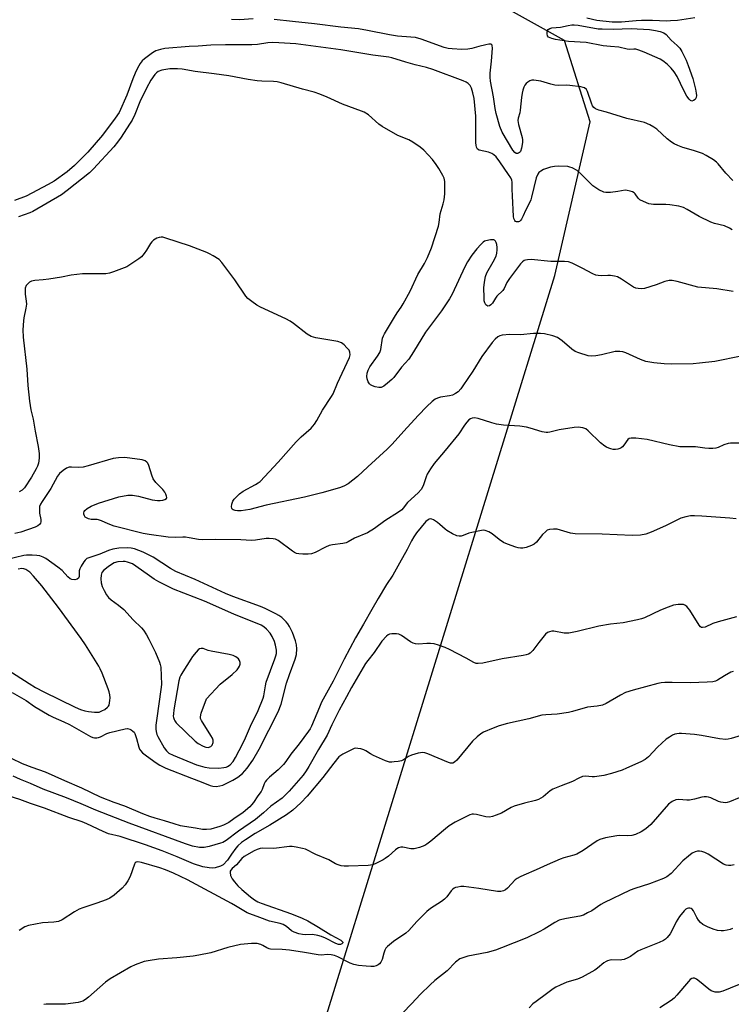
# Model space of a CAD drawing. Units: inches. Extents: x 1237770 to 1243770, y 561453 to 565453.
# Drawn here: x 1240058 to 1240316, y 563582 to 563939 of the extents above; entities that cross this region are included whole.
import ezdxf

# ---------------------------------------------------------------- set-up
doc = ezdxf.new("R2010")
doc.units = ezdxf.units.IN
doc.header["$MEASUREMENT"] = 0
doc.layers.add('NTRL-Trees', color=3, linetype='Continuous')
doc.layers.add('Undefined', color=1, linetype='Continuous')

msp = doc.modelspace()

# ---------------------------------------------------------------- linework, layer by layer
at = {"layer": 'NTRL-Trees'}
msp.add_lwpolyline([(1240169.24, 563578.34), (1240251.9, 563846.26), (1240264.66, 563901.88), (1240255.42, 563931.45), (1240144.24, 563993.29), (1240079.23, 564037.97), (1240076.16, 564068.2), (1240112.5, 564100.95), (1240179.27, 564098.63), (1240206.05, 564096.52), (1240467.27, 564099.1), (1240607.03, 564106.37), (1240677.78, 564110.93), (1240848.59, 564106.65), (1240907.24, 564093.51), (1240964.4, 564053.92), (1241109.29, 563957.89), (1241245.39, 563872.09), (1241320.97, 563824.44), (1241432.59, 563756.13), (1241565.56, 563566.26)], dxfattribs=at)
at = {"layer": 'Undefined'}
for points, elevation in [([(1240142.46, 563939.26), (1240137.56, 563938.91), (1240134.58, 563938.99)], 522), ([(1240316.38, 563880.63), (1240313.86, 563883.32), (1240311.14, 563886.68), (1240310.52, 563887.27), (1240309.37, 563888.09), (1240306.71, 563889.77), (1240305.45, 563890.42), (1240302.18, 563891.52), (1240298.27, 563892.66), (1240296.44, 563893.34), (1240295.18, 563893.92), (1240294.22, 563894.54), (1240292.63, 563895.78), (1240288.81, 563899.3), (1240287.84, 563899.95), (1240286.3, 563900.8), (1240284.43, 563901.62), (1240278.02, 563903.09), (1240270.58, 563905.48), (1240267.8, 563906.2), (1240266.6, 563906.68), (1240266.04, 563907.1), (1240265.6, 563907.68), (1240265.15, 563908.73), (1240263.76, 563912.92), (1240263.35, 563913.6), (1240262.63, 563914.2), (1240262.13, 563914.4), (1240261.31, 563914.59), (1240257.32, 563915.12), (1240256.18, 563915.16), (1240253.34, 563915.09), (1240251.86, 563915.21), (1240250.44, 563915.53), (1240246.83, 563916.63), (1240245.15, 563916.93), (1240244.31, 563917.01), (1240243.5, 563916.99), (1240242.76, 563916.74), (1240242.09, 563916.31), (1240241.48, 563915.78), (1240240.96, 563915.17), (1240240.6, 563914.45), (1240240.27, 563913.41), (1240240.03, 563912.34), (1240239.8, 563910.73), (1240239.37, 563906.15), (1240239.18, 563905.2), (1240238.6, 563903.25), (1240238.48, 563902.42), (1240238.7, 563901.01), (1240240.09, 563896.23), (1240240.19, 563895.42), (1240240.15, 563894.44), (1240239.79, 563892.4), (1240239.39, 563891.2), (1240239.11, 563890.84), (1240238.73, 563890.59), (1240238.31, 563890.44), (1240237.91, 563890.45), (1240237.35, 563890.84), (1240236.69, 563891.7), (1240232.81, 563898.16), (1240231.94, 563900.25), (1240230.63, 563905), (1240230.3, 563906.72), (1240229.69, 563911), (1240228.56, 563916.69), (1240228.39, 563918.15), (1240228.4, 563919.59), (1240228.96, 563923.94), (1240229.34, 563928.67), (1240229.22, 563929.64), (1240229.04, 563929.9), (1240228.72, 563930.07), (1240228, 563930.08), (1240226.9, 563929.87), (1240224.35, 563929.25), (1240221.83, 563928.52), (1240220.39, 563928.24), (1240218.22, 563928.14), (1240214.68, 563928.36), (1240213.22, 563928.56), (1240211.79, 563928.9), (1240203.43, 563931.9), (1240201.32, 563932.47), (1240199.64, 563932.67), (1240194.79, 563932.99), (1240191.88, 563933.5), (1240183.9, 563935.08), (1240180.71, 563935.62), (1240174.27, 563936.3), (1240164.75, 563937.48), (1240156.76, 563938.25), (1240150.16, 563939.08)], 522), ([(1240302.68, 563939.58), (1240296.38, 563938.72), (1240293.85, 563938.5), (1240292.42, 563938.48), (1240287.34, 563938.67), (1240283.33, 563938.63), (1240281.32, 563938.54), (1240276.03, 563938.11), (1240272.72, 563938.06), (1240267.16, 563938.65), (1240263.46, 563939.54)], 524), ([(1240316.23, 563862.8), (1240315.26, 563863.4), (1240313.39, 563864.17), (1240309.78, 563865.05), (1240308.42, 563865.52), (1240304.25, 563867.65), (1240299.85, 563870.18), (1240298.54, 563870.86), (1240296.83, 563871.32), (1240293.59, 563871.82), (1240292.12, 563871.91), (1240287.68, 563871.95), (1240286.81, 563872.03), (1240285.95, 563872.23), (1240284.01, 563873), (1240282.72, 563873.7), (1240282.15, 563874.23), (1240281.07, 563875.76), (1240280.7, 563876.14), (1240280.02, 563876.53), (1240279.25, 563876.79), (1240278.17, 563877.03), (1240277.36, 563877.09), (1240274.69, 563876.62), (1240272.12, 563876.33), (1240270.43, 563876.25), (1240269.61, 563876.39), (1240267.81, 563877.28), (1240265.61, 563878.7), (1240261.66, 563882.7), (1240259.96, 563884.22), (1240258.18, 563885.2), (1240257.37, 563885.51), (1240256.54, 563885.69), (1240253.12, 563885.84), (1240251.71, 563885.72), (1240250.31, 563885.49), (1240249.2, 563885.17), (1240247.82, 563884.59), (1240246.77, 563884.06), (1240246.11, 563883.55), (1240245.67, 563882.89), (1240245.17, 563881.62), (1240243.46, 563874.65), (1240243.13, 563873.58), (1240242.61, 563872.29), (1240241.2, 563869.72), (1240240.42, 563867.79), (1240239.77, 563866.58), (1240239.46, 563866.16), (1240239.09, 563865.84), (1240238.68, 563865.67), (1240238.03, 563865.63), (1240237.65, 563865.77), (1240237.36, 563866.11), (1240237.06, 563866.82), (1240236.9, 563867.65), (1240236.57, 563875.04), (1240236.37, 563877.51), (1240236.4, 563880.02), (1240236.29, 563880.73), (1240235.91, 563881.66), (1240235.13, 563882.87), (1240231.95, 563887.41), (1240230.55, 563889.2), (1240229.78, 563890), (1240229.09, 563890.45), (1240227.78, 563890.97), (1240224.48, 563891.62), (1240223.87, 563892.03), (1240223.51, 563892.69), (1240223.34, 563893.47), (1240223.29, 563894.31), (1240223.18, 563903.96), (1240222.61, 563910.42), (1240222.19, 563912.44), (1240221.69, 563914.11), (1240221.14, 563915.07), (1240220.4, 563915.84), (1240219.72, 563916.31), (1240218.64, 563916.79), (1240207.66, 563920.88), (1240205.33, 563921.6), (1240201.27, 563922.6), (1240197.88, 563923.54), (1240192.81, 563925.15), (1240191.68, 563925.36), (1240185.83, 563926.09), (1240174.31, 563928.08), (1240157.97, 563930.19), (1240151.83, 563930.6), (1240149.53, 563930.63), (1240147.83, 563930.52), (1240144.09, 563929.99), (1240142.07, 563929.86), (1240138.74, 563929.81), (1240132.41, 563929.88), (1240127.12, 563929.7), (1240122.51, 563929.38), (1240119.24, 563929.25), (1240110.5, 563928.46), (1240108.85, 563928.17), (1240107.26, 563927.62), (1240105.99, 563926.89), (1240103.06, 563924.78), (1240102.19, 563923.99), (1240101.5, 563923.08), (1240100.56, 563921.38), (1240099.74, 563919.6), (1240098.88, 563917.5), (1240096.71, 563911.54), (1240093.85, 563905.31), (1240092.51, 563903.22), (1240087.89, 563897.08), (1240082.56, 563890.91), (1240077.7, 563886.04), (1240075.1, 563883.82), (1240070.28, 563880.35), (1240068.13, 563879.14), (1240060.14, 563875.02), (1240055.95, 563873.36)], 520), ([(1240316.49, 563840.37), (1240310.68, 563841.32), (1240303.78, 563841.98), (1240296.19, 563844.04), (1240294.47, 563844.39), (1240293.37, 563844.34), (1240291.75, 563843.98), (1240288.65, 563842.85), (1240284.36, 563841.52), (1240283.21, 563841.36), (1240282.08, 563841.45), (1240281.26, 563841.64), (1240280.46, 563841.99), (1240276.07, 563844.91), (1240274.61, 563845.67), (1240273.47, 563845.99), (1240272.01, 563846.24), (1240271.12, 563846.25), (1240268.75, 563846.07), (1240267.61, 563846.16), (1240266.78, 563846.35), (1240265.69, 563846.81), (1240261.77, 563848.89), (1240258.19, 563850.66), (1240256.83, 563851.11), (1240255.37, 563851.34), (1240250.39, 563851.29), (1240243.3, 563852.02), (1240241.95, 563851.94), (1240241.19, 563851.78), (1240240.73, 563851.59), (1240240.13, 563851.15), (1240239.43, 563850.41), (1240235.4, 563845.06), (1240234.53, 563843.65), (1240233.55, 563841.52), (1240233.07, 563840.73), (1240230.88, 563838.69), (1240230.35, 563837.99), (1240229.24, 563836.22), (1240228.73, 563835.57), (1240228.14, 563835.16), (1240227.55, 563835.13), (1240227.17, 563835.27), (1240226.85, 563835.57), (1240226.5, 563836.26), (1240226.3, 563837.07), (1240226.21, 563838.24), (1240226.19, 563841.76), (1240226.33, 563843.8), (1240226.79, 563845.83), (1240227.27, 563847.21), (1240229.57, 563851.1), (1240230.61, 563853.19), (1240230.91, 563854.31), (1240231.01, 563855.49), (1240230.99, 563856.36), (1240230.84, 563857.41), (1240230.58, 563858.21), (1240230.34, 563858.67), (1240230, 563859.01), (1240229.8, 563859.1), (1240229.32, 563859.18), (1240228.5, 563859.15), (1240226.83, 563858.83), (1240226.33, 563858.62), (1240225.85, 563858.29), (1240225.01, 563857.47), (1240223.62, 563855.88), (1240221.75, 563853.58), (1240220.23, 563851.16), (1240219.23, 563849.35), (1240214.63, 563839.48), (1240213.72, 563837.71), (1240210.75, 563833.42), (1240205.01, 563825.65), (1240200.68, 563818.48), (1240198.91, 563815.91), (1240196.26, 563812.93), (1240193.56, 563809.28), (1240192.76, 563808.46), (1240191.21, 563807.14), (1240189.85, 563806.08), (1240188.88, 563805.61), (1240188.11, 563805.6), (1240186.77, 563805.89), (1240185.71, 563806.23), (1240185, 563806.61), (1240184.65, 563806.94), (1240184.21, 563807.67), (1240183.84, 563808.78), (1240183.71, 563809.64), (1240183.86, 563810.77), (1240184.21, 563811.87), (1240184.85, 563813.07), (1240187.61, 563817), (1240188.38, 563818.27), (1240188.73, 563819.34), (1240189.45, 563823.52), (1240189.72, 563824.31), (1240190.09, 563825.08), (1240193.73, 563831.14), (1240194.7, 563832.63), (1240196.18, 563834.69), (1240196.94, 563835.95), (1240199.48, 563840.57), (1240202.24, 563846.61), (1240204.57, 563850.57), (1240205.75, 563852.77), (1240207.13, 563856.23), (1240209.67, 563864.1), (1240209.97, 563865.39), (1240210.35, 563868.51), (1240211.44, 563872.23), (1240211.73, 563873.63), (1240211.96, 563875.87), (1240212.03, 563878.85), (1240211.99, 563880.33), (1240211.77, 563881.47), (1240211.29, 563882.52), (1240209.78, 563885.05), (1240208.82, 563886.5), (1240207.47, 563888.31), (1240204.41, 563891.69), (1240203.1, 563892.79), (1240200.43, 563894.53), (1240198.93, 563895.37), (1240194.97, 563897.01), (1240189.24, 563900.18), (1240188.05, 563901.05), (1240184.27, 563904.4), (1240182.8, 563905.37), (1240181.77, 563905.82), (1240174.84, 563908.32), (1240169.35, 563910.87), (1240166.63, 563911.98), (1240164.67, 563912.64), (1240160.38, 563913.81), (1240152.65, 563916.11), (1240151.2, 563916.45), (1240149.92, 563916.56), (1240145.65, 563916.65), (1240143.89, 563916.81), (1240140.64, 563917.32), (1240133.72, 563918.61), (1240128.41, 563919.35), (1240121.52, 563920.16), (1240116.7, 563921), (1240115.09, 563921.19), (1240112.23, 563921.15), (1240109.41, 563920.66), (1240108.09, 563920.18), (1240107.42, 563919.72), (1240106.83, 563919.12), (1240105.33, 563916.97), (1240103.77, 563914.09), (1240101.46, 563909.17), (1240099.56, 563904.52), (1240098.58, 563902.55), (1240097.7, 563901.07), (1240094.64, 563896.4), (1240093.3, 563894.5), (1240091.98, 563892.89), (1240084.65, 563884.88), (1240083.2, 563883.43), (1240075.09, 563876.98), (1240072.97, 563875.43), (1240062.66, 563869.47), (1240061.51, 563868.96), (1240057.38, 563867.42)], 518), ([(1240319.44, 563817), (1240309.95, 563814.98), (1240304.39, 563814.37), (1240302.07, 563814.21), (1240294.2, 563814.03), (1240291.57, 563814.12), (1240287.73, 563814.5), (1240284.91, 563815.08), (1240283, 563815.77), (1240277.66, 563818.15), (1240276.58, 563818.47), (1240275.49, 563818.65), (1240274.67, 563818.69), (1240273.79, 563818.59), (1240268.84, 563817.41), (1240266.81, 563817.06), (1240265.08, 563816.92), (1240263.94, 563817.08), (1240260.55, 563818.12), (1240259.21, 563818.69), (1240258.05, 563819.52), (1240254.52, 563822.55), (1240252.84, 563823.68), (1240251.21, 563824.28), (1240248.11, 563825.08), (1240246.69, 563825.19), (1240244.09, 563825.13), (1240239.49, 563824.72), (1240235.61, 563824.8), (1240232.76, 563824.54), (1240231.95, 563824.34), (1240231.24, 563823.97), (1240230.19, 563823.06), (1240229.2, 563821.95), (1240225.38, 563816.8), (1240222.12, 563811.53), (1240218.55, 563806.2), (1240217.74, 563805.11), (1240216.79, 563804.07), (1240215.92, 563803.38), (1240214.72, 563802.86), (1240213.66, 563802.58), (1240210.43, 563802.03), (1240209.29, 563801.74), (1240208.54, 563801.36), (1240207.4, 563800.49), (1240205.47, 563798.75), (1240202.3, 563795.48), (1240197.08, 563789.79), (1240192.89, 563785.07), (1240191.12, 563783.21), (1240184.05, 563776.86), (1240180.36, 563773.36), (1240176.94, 563770.69), (1240175.43, 563769.86), (1240173.81, 563769.25), (1240167.37, 563767.45), (1240161.11, 563765.89), (1240147.26, 563762.91), (1240141.32, 563761.34), (1240138.18, 563760.92), (1240136.79, 563760.88), (1240136, 563760.97), (1240135.28, 563761.22), (1240134.92, 563761.48), (1240134.71, 563761.83), (1240134.66, 563762.29), (1240134.82, 563763.33), (1240135.18, 563764.38), (1240135.6, 563765.06), (1240136.28, 563765.88), (1240137.54, 563767.01), (1240138.91, 563768.02), (1240143.36, 563770.39), (1240144.35, 563771), (1240145.03, 563771.52), (1240151.59, 563778.49), (1240158.07, 563785.86), (1240159.86, 563787.67), (1240163.51, 563790.91), (1240164.7, 563792.31), (1240165.55, 563793.61), (1240167.67, 563797.32), (1240170.94, 563802.34), (1240171.49, 563803.33), (1240173.02, 563807.19), (1240177.41, 563816.52), (1240177.67, 563817.48), (1240177.6, 563818.4), (1240177.26, 563819.11), (1240176.51, 563820.02), (1240175.45, 563821.08), (1240174.51, 563821.76), (1240173.15, 563822.22), (1240165.19, 563823.64), (1240163.52, 563824.12), (1240162.08, 563824.98), (1240157.11, 563828.78), (1240155.9, 563829.62), (1240154.31, 563830.45), (1240145.12, 563834.77), (1240143.86, 563835.5), (1240141.96, 563836.8), (1240140.61, 563837.84), (1240139.85, 563838.69), (1240135.82, 563844.69), (1240131.19, 563850.94), (1240130.14, 563851.95), (1240127.95, 563853.38), (1240126.69, 563854.11), (1240125.64, 563854.59), (1240119.43, 563856.94), (1240110.82, 563859.79), (1240109.72, 563860.09), (1240109.17, 563860.16), (1240108.38, 563860.04), (1240107.61, 563859.72), (1240106.37, 563859), (1240105.72, 563858.46), (1240105.21, 563857.81), (1240103.78, 563855.36), (1240103, 563854.22), (1240101.95, 563852.94), (1240101.09, 563852.2), (1240098.19, 563850.28), (1240096.7, 563849.4), (1240091.81, 563847.48), (1240090.43, 563847.04), (1240089.05, 563846.84), (1240080.59, 563846.75), (1240078.59, 563846.62), (1240076.53, 563846.35), (1240073, 563845.61), (1240068.4, 563844.93), (1240066.38, 563844.67), (1240063.27, 563844.44), (1240062.14, 563844.16), (1240061.37, 563843.78), (1240060.73, 563843.21), (1240060.22, 563842.53), (1240059.86, 563841.59), (1240059.76, 563840.58), (1240059.85, 563839.44), (1240060.23, 563836.9), (1240060.27, 563835.78), (1240060.08, 563834.32), (1240059.35, 563830.91), (1240059.18, 563829.76), (1240059.03, 563826.48), (1240059.14, 563823.85), (1240060.44, 563812.2), (1240060.79, 563806.37), (1240061.36, 563800.59), (1240061.92, 563797.46), (1240062.68, 563794.11), (1240063.4, 563789.74), (1240064.48, 563784.23), (1240064.88, 563781.67), (1240064.89, 563779.99), (1240064.61, 563778.1), (1240064.29, 563777.12), (1240063.85, 563776.11), (1240062.16, 563773.06), (1240059.56, 563769.24), (1240058.75, 563768.4), (1240057.62, 563767.82)], 516), ([(1240318.81, 563785.45), (1240315.55, 563785.37), (1240314.7, 563785.26), (1240313.16, 563784.79), (1240311.07, 563783.81), (1240310.27, 563783.57), (1240309.15, 563783.47), (1240307.73, 563783.46), (1240306.3, 563783.55), (1240302.86, 563784.03), (1240298.79, 563784.03), (1240297.19, 563784.14), (1240293.45, 563784.82), (1240285.31, 563786.79), (1240281.24, 563787.21), (1240279.54, 563787.28), (1240278.8, 563787.09), (1240278.4, 563786.78), (1240276.94, 563784.66), (1240276.38, 563784.04), (1240275.95, 563783.69), (1240275.48, 563783.45), (1240274.71, 563783.25), (1240273.9, 563783.15), (1240273.08, 563783.16), (1240272.25, 563783.32), (1240271.43, 563783.58), (1240270.65, 563783.92), (1240269.97, 563784.35), (1240268.49, 563785.58), (1240264.03, 563789.93), (1240263.12, 563790.56), (1240262.08, 563790.94), (1240260.35, 563791.17), (1240258.92, 563791.13), (1240253.43, 563790.21), (1240250.12, 563789.35), (1240249.29, 563789.23), (1240248.73, 563789.24), (1240247.3, 563789.55), (1240242.98, 563790.9), (1240241.55, 563791.2), (1240239.22, 563791.52), (1240233.26, 563791.92), (1240230.75, 563792.31), (1240229.08, 563792.74), (1240224.09, 563794.32), (1240222.7, 563794.58), (1240221.87, 563794.47), (1240221.34, 563794.27), (1240220.72, 563793.82), (1240219.98, 563793.06), (1240219.12, 563791.93), (1240217.09, 563788.82), (1240212.1, 563782.78), (1240208.1, 563778.06), (1240206.77, 563776.12), (1240205.65, 563774.15), (1240205.21, 563773.15), (1240204.1, 563769.97), (1240203.36, 563768.61), (1240202.32, 563767.38), (1240198.49, 563763.86), (1240196.92, 563761.83), (1240196.37, 563761.24), (1240195.18, 563760.38), (1240190.23, 563757.31), (1240186.51, 563754.45), (1240183.94, 563752.94), (1240179.21, 563750.97), (1240176.94, 563749.69), (1240176.16, 563749.33), (1240175.04, 563749.05), (1240171.25, 563748.54), (1240170.1, 563748.29), (1240168.78, 563747.74), (1240164.93, 563745.82), (1240163.62, 563745.34), (1240162.49, 563745.22), (1240160.47, 563745.21), (1240159.05, 563745.28), (1240158.23, 563745.44), (1240157.48, 563745.8), (1240156.76, 563746.28), (1240151.58, 563750.06), (1240150.55, 563750.56), (1240149.74, 563750.76), (1240148.35, 563750.87), (1240147.25, 563750.84), (1240143.36, 563750.25), (1240141.91, 563750.15), (1240138.08, 563750.33), (1240128.66, 563750.51), (1240124.07, 563750.35), (1240122.7, 563750.46), (1240119.28, 563751.12), (1240117.94, 563751.31), (1240116.94, 563751.33), (1240114.51, 563751.15), (1240111.68, 563751.37), (1240104.78, 563752.29), (1240102.56, 563752.71), (1240092.1, 563755.36), (1240089.95, 563756.13), (1240087.54, 563757.22), (1240086.46, 563757.6), (1240085.93, 563757.68), (1240083.8, 563757.75), (1240082.73, 563758.01), (1240082, 563758.33), (1240081.6, 563758.63), (1240081.34, 563759.02), (1240081.13, 563759.72), (1240081.11, 563760.19), (1240081.23, 563760.64), (1240081.49, 563761.04), (1240082.25, 563761.73), (1240083.79, 563762.54), (1240086.45, 563763.71), (1240093.79, 563765.94), (1240097, 563766.53), (1240098.69, 563766.56), (1240100.88, 563766.19), (1240105.9, 563764.88), (1240107.82, 563764.63), (1240108.83, 563764.64), (1240109.8, 563764.78), (1240110.5, 563765), (1240111.01, 563765.35), (1240111.14, 563765.72), (1240111.09, 563766.17), (1240110.81, 563766.91), (1240110.41, 563767.65), (1240109.68, 563768.57), (1240107.15, 563771.12), (1240106.25, 563772.44), (1240105.73, 563773.75), (1240104.63, 563777.35), (1240104.27, 563778.11), (1240103.94, 563778.54), (1240103.3, 563779.04), (1240102.21, 563779.38), (1240095.97, 563780.17), (1240093.71, 563780.14), (1240091.75, 563779.89), (1240082.61, 563777.17), (1240080.91, 563776.76), (1240079.25, 563776.58), (1240076.64, 563776.73), (1240075.8, 563776.68), (1240074.79, 563776.32), (1240073.58, 563775.48), (1240072.25, 563774.36), (1240071.51, 563773.47), (1240069.1, 563768.95), (1240065.95, 563764.28), (1240065.34, 563763.27), (1240065.06, 563762.48), (1240064.96, 563761.16), (1240065.07, 563760.05), (1240065.56, 563757.7), (1240065.54, 563756.89), (1240065.39, 563756.42), (1240064.97, 563755.87), (1240064.39, 563755.43), (1240063.42, 563754.94), (1240058.2, 563753.13), (1240056.02, 563752.64)], 514), ([(1240317.62, 563757.94), (1240315.3, 563758.23), (1240305.22, 563758.93), (1240302.55, 563759.05), (1240301.07, 563759.04), (1240299.44, 563758.74), (1240297.6, 563758.18), (1240292, 563755.39), (1240286.78, 563753.12), (1240284.84, 563752.43), (1240282.91, 563752.07), (1240279.88, 563751.97), (1240269, 563752.47), (1240259.29, 563752.5), (1240257.56, 563752.75), (1240252.77, 563754.17), (1240251.34, 563754.22), (1240249.93, 563754.06), (1240249.15, 563753.82), (1240248.47, 563753.32), (1240247.46, 563752.24), (1240245.24, 563749.57), (1240244.43, 563748.82), (1240243.4, 563748.29), (1240241.44, 563747.62), (1240240.29, 563747.36), (1240239.42, 563747.33), (1240238.55, 563747.43), (1240237.7, 563747.66), (1240234.66, 563748.8), (1240233.31, 563749.38), (1240231.69, 563750.46), (1240229.17, 563752.59), (1240227.94, 563753.27), (1240226.65, 563753.75), (1240226.11, 563753.82), (1240225.26, 563753.77), (1240221.83, 563753.08), (1240220.71, 563752.77), (1240218.69, 563751.94), (1240217.93, 563751.73), (1240217.17, 563751.69), (1240216.38, 563751.86), (1240214.79, 563752.58), (1240212.74, 563753.72), (1240212.06, 563754.23), (1240210.22, 563755.94), (1240209.32, 563756.66), (1240207.83, 563757.61), (1240207.32, 563757.83), (1240206.82, 563757.93), (1240206.35, 563757.84), (1240205.9, 563757.63), (1240205.11, 563756.97), (1240201.77, 563752.86), (1240200.7, 563751.42), (1240199.92, 563750.01), (1240198.34, 563746.82), (1240195.61, 563741.85), (1240193.1, 563737.59), (1240190.9, 563734.14), (1240187.84, 563729.08), (1240185.49, 563725.07), (1240182.5, 563719.74), (1240179.61, 563714.87), (1240175.49, 563707.06), (1240171.51, 563699.06), (1240167.32, 563691.53), (1240166.51, 563689.74), (1240163.69, 563682.85), (1240163.19, 563681.88), (1240162.57, 563680.96), (1240159.21, 563676.43), (1240156.18, 563672.7), (1240154.29, 563669.95), (1240153.5, 563668.94), (1240151.58, 563666.92), (1240148.41, 563664.28), (1240147.36, 563663.27), (1240146.88, 563662.59), (1240146.49, 563661.84), (1240145.81, 563659.83), (1240145.45, 563659.12), (1240144.18, 563657.5), (1240142.66, 563655.13), (1240141.94, 563654.23), (1240141.32, 563653.61), (1240138.81, 563651.55), (1240135.53, 563649.19), (1240133.62, 563647.91), (1240131.77, 563646.93), (1240130.44, 563646.41), (1240127.2, 563645.45), (1240125.54, 563645.29), (1240124.17, 563645.34), (1240121.56, 563645.86), (1240117.54, 563646.43), (1240116.11, 563646.72), (1240113.86, 563647.33), (1240110.35, 563648.49), (1240106.91, 563649.43), (1240105.03, 563650.05), (1240102.52, 563651.02), (1240095.91, 563653.79), (1240092.13, 563655.07), (1240087.16, 563657.09), (1240080.4, 563660.26), (1240074.23, 563662.92), (1240067.18, 563666.16), (1240062.37, 563667.82), (1240058.84, 563669.19), (1240054.86, 563671.1)], 512), ([(1240055.12, 563694.99), (1240060.17, 563692.05), (1240063.25, 563689.97), (1240068.52, 563686.84), (1240070.03, 563686.05), (1240073.83, 563684.39), (1240075.84, 563683.39), (1240083.56, 563679.02), (1240084.37, 563678.7), (1240084.93, 563678.58), (1240085.8, 563678.56), (1240086.37, 563678.64), (1240087.15, 563678.93), (1240089.44, 563680.1), (1240090.57, 563680.47), (1240096.08, 563681.83), (1240096.93, 563681.91), (1240097.73, 563681.73), (1240098.22, 563681.48), (1240098.91, 563680.99), (1240099.3, 563680.59), (1240099.58, 563680.13), (1240100.25, 563678.3), (1240100.98, 563675.2), (1240101.3, 563674.43), (1240101.62, 563673.98), (1240102.42, 563673.18), (1240103.76, 563672.08), (1240107.31, 563669.51), (1240108.65, 563668.63), (1240110.8, 563667.58), (1240120.12, 563663.89), (1240123.63, 563662.6), (1240126.89, 563661.23), (1240127.88, 563661.01), (1240129.03, 563660.95), (1240130.38, 563661.12), (1240131.44, 563661.44), (1240135.13, 563663.28), (1240136.9, 563664.29), (1240138.59, 563665.66), (1240140.28, 563667.53), (1240142.33, 563670.47), (1240144.7, 563674.5), (1240151.65, 563688.22), (1240152.21, 563689.53), (1240152.62, 563690.8), (1240154.64, 563698.35), (1240155.65, 563701.48), (1240157.67, 563707.11), (1240158.16, 563708.82), (1240158.31, 563710.85), (1240158.19, 563712.3), (1240157.8, 563713.72), (1240156.73, 563716.81), (1240155.66, 563718.92), (1240155.02, 563719.92), (1240154.48, 563720.58), (1240152.87, 563722.17), (1240151.76, 563722.96), (1240150.77, 563723.52), (1240146.89, 563725.45), (1240145.12, 563726.22), (1240135.11, 563729.87), (1240132.41, 563730.93), (1240121.42, 563736.01), (1240114.49, 563738.83), (1240112.49, 563739.99), (1240106.18, 563744.06), (1240104.49, 563744.98), (1240102.64, 563745.84), (1240099.43, 563747.11), (1240098.21, 563747.36), (1240097.07, 563747.43), (1240093.79, 563747.3), (1240091.58, 563746.94), (1240090.07, 563746.48), (1240086.91, 563745.18), (1240083.28, 563744.01), (1240082.23, 563743.55), (1240081.6, 563743.02), (1240081.07, 563742.35), (1240080.12, 563740.87), (1240079.6, 563739.85), (1240079.4, 563739.07), (1240079.37, 563737.1), (1240079.18, 563736.47), (1240078.72, 563736.06), (1240077.79, 563735.84), (1240076.8, 563735.93), (1240076.15, 563736.28), (1240075.35, 563736.99), (1240073.26, 563739.22), (1240071.65, 563740.5), (1240067.35, 563743.59), (1240066.3, 563744.12), (1240065.19, 563744.51), (1240064.06, 563744.69), (1240062.34, 563744.76), (1240060.33, 563744.75), (1240059.35, 563744.65), (1240053.24, 563743.23)], 512), ([(1240053.58, 563703.25), (1240061.26, 563698.25), (1240063.61, 563696.84), (1240066.58, 563695.25), (1240077.97, 563689.71), (1240079.84, 563688.87), (1240081.4, 563688.36), (1240082.84, 563688.07), (1240084.91, 563687.85), (1240085.79, 563687.82), (1240086.62, 563687.93), (1240087.67, 563688.33), (1240088.67, 563688.86), (1240089.69, 563689.63), (1240090.01, 563690), (1240090.25, 563690.47), (1240090.54, 563692.05), (1240090.59, 563693.11), (1240090.52, 563694.16), (1240090.3, 563695.21), (1240089.94, 563696.28), (1240087.72, 563702.02), (1240087.05, 563703.58), (1240086.52, 563704.56), (1240081.73, 563712.26), (1240080.16, 563714.56), (1240071.94, 563725.8), (1240065.86, 563733.69), (1240062.87, 563737.23), (1240061.5, 563738.62), (1240060.83, 563739.14), (1240060.11, 563739.56), (1240059.35, 563739.82), (1240058.57, 563739.91), (1240057.3, 563739.69)], 510), ([(1240317.72, 563722.46), (1240311.07, 563720.69), (1240309.18, 563719.98), (1240306.39, 563718.75), (1240305.45, 563718.55), (1240305.11, 563718.62), (1240304.75, 563718.83), (1240304.21, 563719.43), (1240300.78, 563724.86), (1240300.28, 563725.57), (1240299.72, 563726.2), (1240299.03, 563726.67), (1240298.52, 563726.86), (1240297.7, 563726.95), (1240296.57, 563726.89), (1240294.88, 563726.64), (1240292.92, 563725.99), (1240290.17, 563724.9), (1240284.38, 563722.09), (1240283.28, 563721.72), (1240281.85, 563721.38), (1240276.64, 563720.32), (1240272.1, 563719.75), (1240267.82, 563719.02), (1240259.95, 563717.11), (1240256.9, 563716.58), (1240255.24, 563716.5), (1240251.58, 563717.2), (1240250.74, 563717.19), (1240249.94, 563717.03), (1240249.19, 563716.73), (1240248.54, 563716.18), (1240246.1, 563713.15), (1240243.92, 563710.2), (1240242.98, 563709.27), (1240242.31, 563708.87), (1240241.52, 563708.62), (1240240.41, 563708.4), (1240232.78, 563707.21), (1240225.72, 563705.7), (1240224.1, 563705.47), (1240223.3, 563705.57), (1240222.54, 563705.85), (1240219.74, 563707.44), (1240213.69, 563710.6), (1240212.09, 563711.31), (1240209.66, 563712.19), (1240208.09, 563712.61), (1240206.78, 563712.8), (1240205.43, 563712.79), (1240202.39, 563712.59), (1240201.3, 563712.66), (1240200.54, 563712.89), (1240199.56, 563713.37), (1240196.29, 563715.68), (1240195.31, 563716.18), (1240194.49, 563716.32), (1240193.65, 563716.33), (1240192.8, 563716.27), (1240191.98, 563716.1), (1240191.5, 563715.89), (1240190.84, 563715.41), (1240189.1, 563713.61), (1240186.36, 563709.55), (1240184.03, 563706.62), (1240183.23, 563705.48), (1240178.12, 563696.76), (1240176.39, 563693.45), (1240173.73, 563688.63), (1240171.06, 563683.3), (1240169.33, 563679.58), (1240166.18, 563674.31), (1240162.73, 563668.19), (1240161.72, 563666.6), (1240160.58, 563665.09), (1240155.56, 563659.2), (1240154.27, 563657.85), (1240153.03, 563656.74), (1240148.89, 563653.83), (1240146.25, 563651.38), (1240143.34, 563648.99), (1240137.21, 563644.68), (1240132.65, 563641.36), (1240131.47, 563640.68), (1240130.69, 563640.36), (1240126.58, 563639.16), (1240124.75, 563638.81), (1240123.02, 563638.83), (1240120.54, 563639.33), (1240118, 563640.13), (1240097.5, 563647.63), (1240085.43, 563652.35), (1240080.08, 563654.64), (1240074.75, 563656.79), (1240066.31, 563660), (1240061.71, 563661.98), (1240058.1, 563663.42), (1240055.46, 563664.7)], 510), ([(1240316.52, 563702.68), (1240315.73, 563702.37), (1240313.43, 563701.11), (1240310.9, 563699.47), (1240310.2, 563699.16), (1240309.19, 563698.91), (1240307.15, 563698.76), (1240301.03, 563698.56), (1240294.46, 563698.69), (1240291.83, 563698.66), (1240290.42, 563698.56), (1240289.18, 563698.32), (1240280.25, 563695.89), (1240277.55, 563694.97), (1240275.7, 563694.07), (1240270.45, 563690.98), (1240269.17, 563690.47), (1240267.27, 563690.1), (1240263.77, 563689.65), (1240258.23, 563688.06), (1240256.81, 563687.73), (1240252.67, 563687.2), (1240248.63, 563686.95), (1240247.2, 563686.73), (1240242.46, 563685.48), (1240234.7, 563683.75), (1240231.7, 563682.92), (1240229.51, 563682.12), (1240226, 563680.66), (1240225.04, 563680.03), (1240223.71, 563678.93), (1240222.07, 563677.33), (1240216.39, 563670.49), (1240215.55, 563669.71), (1240214.85, 563669.36), (1240214.1, 563669.34), (1240213.34, 563669.57), (1240205.89, 563672.77), (1240204.8, 563673.14), (1240203.98, 563673.24), (1240202.33, 563672.98), (1240199.86, 563672.29), (1240198.88, 563671.83), (1240197.01, 563670.62), (1240196.24, 563670.28), (1240195.11, 563670.03), (1240193.65, 563669.84), (1240192.77, 563669.77), (1240191.91, 563669.8), (1240190.52, 563670.23), (1240186.14, 563672.17), (1240185.09, 563672.73), (1240183.41, 563673.86), (1240182.64, 563674.22), (1240181.56, 563674.54), (1240180.45, 563674.76), (1240179.64, 563674.78), (1240179.13, 563674.66), (1240177.87, 563674.12), (1240175, 563672.67), (1240174.26, 563672.22), (1240173.61, 563671.66), (1240171.72, 563669.42), (1240167.78, 563664.19), (1240162.03, 563657.44), (1240159.76, 563655.02), (1240156.85, 563652.33), (1240154.54, 563650.69), (1240148.5, 563646.86), (1240143.26, 563643.92), (1240139.66, 563641.57), (1240138.28, 563640.58), (1240136.98, 563639.44), (1240136.19, 563638.56), (1240134.59, 563636.41), (1240133.21, 563634.2), (1240131.63, 563632.47), (1240130.66, 563631.99), (1240128.72, 563631.48), (1240127.6, 563631.35), (1240126.5, 563631.4), (1240124.3, 563631.75), (1240120.9, 563632.88), (1240114.88, 563635.4), (1240109.5, 563637.55), (1240103.4, 563639.82), (1240094.29, 563642.79), (1240090.02, 563643.82), (1240088.13, 563644.63), (1240082.19, 563647.42), (1240080.47, 563648.14), (1240075.64, 563649.66), (1240066.8, 563653.03), (1240061.75, 563654.73), (1240057.9, 563656.23), (1240053.65, 563657.59)], 508), ([(1240321.9, 563680.12), (1240315.84, 563678.3), (1240314.74, 563678.04), (1240313.9, 563677.96), (1240311.59, 563678.21), (1240305.11, 563679.41), (1240302.49, 563679.81), (1240297.82, 563680.19), (1240296.94, 563680.19), (1240296.14, 563680.08), (1240295.36, 563679.89), (1240294.61, 563679.58), (1240293.42, 563678.87), (1240292.29, 563678.06), (1240289.08, 563675.19), (1240285.82, 563671.74), (1240284.61, 563670.71), (1240283.08, 563669.84), (1240277.93, 563667.52), (1240276.28, 563666.88), (1240272.38, 563665.6), (1240269.69, 563664.86), (1240266.23, 563664.37), (1240265.39, 563664.39), (1240263.02, 563664.73), (1240261.95, 563664.54), (1240260.64, 563663.99), (1240258.29, 563662.78), (1240254.19, 563661.22), (1240251.19, 563659.91), (1240250.22, 563659.3), (1240247.61, 563657.18), (1240245.92, 563656.17), (1240244.84, 563655.79), (1240240.83, 563654.83), (1240237.12, 563653.76), (1240236.06, 563653.28), (1240232.5, 563651.29), (1240230.62, 563650.48), (1240229.26, 563649.99), (1240228.19, 563649.82), (1240226.91, 563649.89), (1240223.51, 563650.76), (1240222.39, 563650.95), (1240221.85, 563650.93), (1240221.08, 563650.71), (1240215.69, 563647.94), (1240213.55, 563646.61), (1240212.2, 563645.6), (1240206.88, 563641.08), (1240205.5, 563640), (1240204.77, 563639.54), (1240202.84, 563638.8), (1240200.83, 563638.32), (1240199.68, 563638.38), (1240196.79, 563638.96), (1240196, 563638.9), (1240195.25, 563638.68), (1240194.55, 563638.34), (1240194.09, 563638.02), (1240191.54, 563635.69), (1240190.41, 563634.81), (1240189.67, 563634.37), (1240187.19, 563633.12), (1240185.94, 563632.57), (1240185.1, 563632.39), (1240184.21, 563632.31), (1240177.03, 563632.05), (1240175.54, 563632.04), (1240174.41, 563632.19), (1240173.36, 563632.5), (1240172.35, 563632.9), (1240169.9, 563634.29), (1240165.21, 563636.31), (1240161.52, 563638.16), (1240160.39, 563638.48), (1240158.06, 563638.93), (1240156.59, 563639.16), (1240155.72, 563639.19), (1240149.97, 563638.47), (1240145.81, 563638.56), (1240145.01, 563638.43), (1240143.95, 563638.08), (1240142.81, 563637.54), (1240139.26, 563635.56), (1240138.43, 563634.79), (1240136.5, 563632.5), (1240134.83, 563631.15), (1240134.35, 563630.63), (1240134.16, 563630.2), (1240134.1, 563629.7), (1240134.26, 563628.66), (1240134.84, 563627.48), (1240135.67, 563626.35), (1240136.97, 563624.87), (1240138.34, 563623.54), (1240141.58, 563620.92), (1240143, 563619.86), (1240144.19, 563619.14), (1240145.39, 563618.58), (1240156.37, 563614.74), (1240160.25, 563613.15), (1240162.33, 563612.17), (1240166.22, 563609.93), (1240170.69, 563607.17), (1240174.3, 563605.24), (1240174.82, 563604.78), (1240174.98, 563604.46), (1240174.97, 563604.3), (1240174.67, 563603.87), (1240174.12, 563603.67), (1240173.43, 563603.69), (1240172.49, 563603.96), (1240168.75, 563605.88), (1240167.24, 563606.48), (1240165.94, 563606.9), (1240163.97, 563607.22), (1240161.45, 563607.18), (1240160.42, 563607.26), (1240159.05, 563607.54), (1240157.38, 563608.08), (1240156.34, 563608.64), (1240154.55, 563610.22), (1240153.42, 563610.89), (1240152.32, 563611.22), (1240148.4, 563612.11), (1240144.94, 563613.47), (1240141.29, 563614.7), (1240140.35, 563615.11), (1240139.11, 563615.81), (1240136.14, 563617.7), (1240134.64, 563618.54), (1240118.69, 563627.09), (1240113.63, 563629.47), (1240110.68, 563630.72), (1240108.62, 563631.46), (1240102.06, 563633.36), (1240100.67, 563633.62), (1240100.07, 563633.49), (1240099.75, 563633.19), (1240099.49, 563632.77), (1240097.86, 563628.35), (1240097.05, 563626.78), (1240096.12, 563625.3), (1240094.95, 563624.02), (1240092.12, 563621.51), (1240090.5, 563620.49), (1240089.2, 563619.89), (1240085.84, 563618.68), (1240080.78, 563616.98), (1240079.41, 563616.44), (1240077.68, 563615.44), (1240073.25, 563612.6), (1240071.95, 563611.95), (1240070.24, 563611.68), (1240066.13, 563611.51), (1240061.03, 563610.49), (1240059.68, 563610.06), (1240057.61, 563608.76)], 506), ([(1240318.78, 563656.82), (1240315.2, 563655.37), (1240314.36, 563655.12), (1240313.79, 563655.04), (1240312.92, 563655.08), (1240312.05, 563655.25), (1240311.27, 563655.54), (1240308.45, 563656.84), (1240307.66, 563657.08), (1240306.83, 563657.18), (1240305.99, 563657.2), (1240305.17, 563657.1), (1240302.49, 563656.29), (1240300.77, 563656.01), (1240299.7, 563655.99), (1240296.82, 563656.26), (1240295.76, 563656.13), (1240294.49, 563655.52), (1240293.08, 563654.5), (1240286.66, 563647.15), (1240284.9, 563645.63), (1240283.23, 563644.48), (1240281.19, 563643.57), (1240279.86, 563643.18), (1240278.16, 563643.05), (1240275.21, 563643.14), (1240274.33, 563643.09), (1240270.25, 563642.27), (1240268.26, 563641.71), (1240267.23, 563641.19), (1240265.25, 563639.95), (1240262.16, 563637.72), (1240259.84, 563636.44), (1240258.76, 563636.04), (1240255.15, 563635.03), (1240253.76, 563634.54), (1240249.07, 563632.55), (1240245.13, 563630.67), (1240240.64, 563628.79), (1240239.37, 563628.19), (1240238.19, 563627.51), (1240237.54, 563627.03), (1240234.7, 563624.02), (1240234.02, 563623.5), (1240233.3, 563623.14), (1240232.28, 563622.84), (1240231.13, 563622.86), (1240224.28, 563623.96), (1240218.93, 563624.63), (1240217.79, 563624.61), (1240216.67, 563624.48), (1240215.88, 563624.29), (1240215.38, 563624.05), (1240214.93, 563623.72), (1240214.32, 563623.12), (1240212.76, 563620.97), (1240211.86, 563620.07), (1240210.76, 563619.24), (1240206.78, 563616.69), (1240205.43, 563615.61), (1240201.79, 563611.94), (1240198.9, 563608.77), (1240197.89, 563607.76), (1240193.43, 563604.68), (1240191.18, 563602.88), (1240190.63, 563602.26), (1240190.24, 563601.53), (1240189.88, 563600.47), (1240189.33, 563598.17), (1240188.83, 563597.19), (1240188.31, 563596.59), (1240187.87, 563596.27), (1240187.08, 563595.91), (1240186.23, 563595.68), (1240185.11, 563595.6), (1240183.43, 563595.73), (1240180.64, 563596.03), (1240178.99, 563596.35), (1240177.65, 563596.87), (1240173.24, 563599.17), (1240171.93, 563599.65), (1240170.8, 563599.92), (1240169.5, 563600.01), (1240167.17, 563599.82), (1240166.03, 563599.85), (1240161.08, 563600.78), (1240155.64, 563601.56), (1240153.05, 563601.78), (1240148.84, 563601.92), (1240148.28, 563602.05), (1240147.47, 563602.38), (1240145.96, 563603.28), (1240145.22, 563603.63), (1240143.9, 563603.97), (1240141.91, 563603.96), (1240137.9, 563603.65), (1240133.31, 563602.56), (1240127.18, 563600.59), (1240122.85, 563599.71), (1240120.79, 563599.41), (1240114.85, 563598.77), (1240108.21, 563598.27), (1240104.43, 563597.77), (1240103.02, 563597.43), (1240099.74, 563596.21), (1240098.15, 563595.5), (1240094.35, 563593.42), (1240090.64, 563591.17), (1240089.01, 563589.94), (1240082.81, 563584.51), (1240081.66, 563583.65), (1240080.68, 563583.08), (1240079.03, 563582.65), (1240074.48, 563581.95), (1240067.49, 563581.97), (1240066.62, 563581.92)], 504), ([(1240316.93, 563632.56), (1240315.76, 563632.31), (1240314.89, 563632.23), (1240314, 563632.39), (1240313.04, 563632.81), (1240307.54, 563636.35), (1240306.25, 563637.04), (1240305.2, 563637.39), (1240304.39, 563637.53), (1240303.58, 563637.49), (1240302.77, 563637.27), (1240301.74, 563636.78), (1240300.34, 563635.69), (1240298.34, 563633.92), (1240294.02, 563629.43), (1240292.47, 563628.22), (1240291.27, 563627.51), (1240286.22, 563625.67), (1240280.86, 563623.96), (1240279.25, 563623.33), (1240269.6, 563618.8), (1240268.61, 563618.2), (1240265.25, 563615.88), (1240263.76, 563615.06), (1240262.24, 563614.33), (1240260.89, 563613.94), (1240256.12, 563613.12), (1240254.48, 563612.73), (1240253.42, 563612.4), (1240251.84, 563611.57), (1240248.06, 563609.14), (1240246.23, 563608.21), (1240241.71, 563606.11), (1240232.54, 563602.38), (1240230.37, 563601.59), (1240227.35, 563600.74), (1240220.38, 563599.44), (1240218.5, 563598.86), (1240217.49, 563598.39), (1240215.88, 563597.18), (1240212.79, 563594.13), (1240208.41, 563590.55), (1240206.68, 563589), (1240203.14, 563585.63), (1240199.92, 563582.16), (1240196.72, 563578.91)], 502), ([(1240316.31, 563609.39), (1240315.5, 563609.11), (1240314.42, 563608.86), (1240313.05, 563608.64), (1240312.23, 563608.59), (1240310.86, 563608.76), (1240309.31, 563609.19), (1240307.19, 563610.09), (1240305.61, 563610.92), (1240304.68, 563611.63), (1240303.93, 563612.49), (1240303.33, 563613.47), (1240302.14, 563615.8), (1240301.65, 563616.44), (1240301.26, 563616.7), (1240300.82, 563616.82), (1240300.35, 563616.83), (1240299.89, 563616.73), (1240299.44, 563616.46), (1240298.83, 563615.88), (1240297.13, 563613.84), (1240295.91, 563611.86), (1240294.73, 563609.26), (1240293.7, 563607.5), (1240292.62, 563606.18), (1240292.02, 563605.61), (1240291.33, 563605.12), (1240289.72, 563604.38), (1240283.07, 563601.76), (1240282.03, 563601.19), (1240279.35, 563599.34), (1240278.32, 563598.81), (1240276.99, 563598.25), (1240276.16, 563598.03), (1240275.59, 563597.98), (1240272.39, 563598.06), (1240271.81, 563597.97), (1240270.97, 563597.71), (1240270.44, 563597.46), (1240269.71, 563596.97), (1240267.4, 563595.07), (1240266.43, 563594.37), (1240261.76, 563591.81), (1240260.14, 563591.11), (1240256.23, 563589.94), (1240253.78, 563588.91), (1240252.19, 563588.16), (1240251.23, 563587.52), (1240248.92, 563585.75), (1240245.07, 563583), (1240243.95, 563582.09), (1240242.54, 563580.68)], 500), ([(1240321.37, 563590.17), (1240312.83, 563586.71), (1240311.44, 563586.33), (1240310, 563586.4), (1240308.61, 563586.8), (1240307.67, 563587.4), (1240304.38, 563590.23), (1240303.25, 563591.1), (1240302.54, 563591.42), (1240302.07, 563591.43), (1240301.61, 563591.32), (1240300.93, 563590.9), (1240300.31, 563590.28), (1240296.17, 563585.28), (1240295.2, 563584.23), (1240294.05, 563583.37), (1240289.91, 563580.7)], 498)]:
    msp.add_lwpolyline(points, dxfattribs=dict(at, elevation=elevation))
for points, elevation in [([(1240273.02, 563935.57), (1240279.57, 563935.79), (1240286.22, 563935.45), (1240288.34, 563935.09), (1240290.03, 563934.63), (1240291.41, 563934.14), (1240292.29, 563933.58), (1240294.12, 563931.55), (1240296.27, 563929.62), (1240297.2, 563928.61), (1240297.96, 563927.38), (1240299.55, 563924.27), (1240300.28, 563922.37), (1240301.89, 563917.69), (1240302.88, 563913.75), (1240303.16, 563912.33), (1240303.22, 563911.5), (1240303.13, 563910.71), (1240302.8, 563910.06), (1240302.21, 563909.61), (1240301.53, 563909.46), (1240301.09, 563909.62), (1240300.54, 563910.12), (1240299.75, 563911.25), (1240298.65, 563913.29), (1240296.25, 563918.33), (1240295.13, 563920.02), (1240294.03, 563921.38), (1240292.58, 563922.78), (1240291.07, 563924.09), (1240290.13, 563924.65), (1240284.26, 563927.22), (1240282.37, 563927.92), (1240281.28, 563928.23), (1240280.48, 563928.31), (1240278.92, 563928.2), (1240278.15, 563928.25), (1240275.04, 563929.03), (1240272.07, 563929.25), (1240269.44, 563929.53), (1240263.2, 563930.63), (1240256.82, 563931.04), (1240252.13, 563931.81), (1240250.79, 563932.12), (1240249.64, 563932.65), (1240249.22, 563933.16), (1240249.09, 563933.86), (1240249.14, 563934.61), (1240249.28, 563935.07), (1240249.51, 563935.43), (1240250.06, 563935.78), (1240250.83, 563935.96), (1240253.96, 563936.3), (1240256.69, 563936.91), (1240258.03, 563937.08), (1240258.86, 563937.08), (1240260.3, 563936.92), (1240267.59, 563935.7), (1240269.01, 563935.61)], 524), ([(1240095.31, 563742.51), (1240093.38, 563742.39), (1240092.12, 563741.97), (1240090.42, 563740.96), (1240088.32, 563739.36), (1240087.66, 563738.51), (1240087.34, 563737.53), (1240087.23, 563736.21), (1240087.4, 563734.77), (1240087.79, 563733.45), (1240088.47, 563731.97), (1240089.3, 563730.47), (1240090.04, 563729.49), (1240090.99, 563728.65), (1240093.7, 563726.68), (1240095.55, 563725.07), (1240098.97, 563721.39), (1240101.98, 563718.45), (1240102.72, 563717.57), (1240103.83, 563715.89), (1240104.68, 563714.39), (1240107.09, 563709.46), (1240108.58, 563706.04), (1240108.83, 563705.22), (1240109.01, 563704.17), (1240109.24, 563697.95), (1240109.06, 563696.09), (1240107.53, 563685.72), (1240107.26, 563683.14), (1240107.21, 563681.73), (1240107.29, 563680.9), (1240107.55, 563679.83), (1240107.87, 563679.05), (1240110.24, 563674.99), (1240111.06, 563673.83), (1240111.93, 563673.05), (1240113.52, 563672.27), (1240122, 563668.81), (1240123.31, 563668.37), (1240124.91, 563667.96), (1240126.56, 563667.7), (1240130.01, 563667.59), (1240131.91, 563667.76), (1240132.7, 563667.94), (1240133.22, 563668.15), (1240134.16, 563668.79), (1240135.19, 563670.02), (1240136.04, 563671.42), (1240138.79, 563676.5), (1240139.77, 563678.53), (1240141.5, 563682.79), (1240144.27, 563688.53), (1240146.14, 563693), (1240146.35, 563693.78), (1240146.91, 563697.4), (1240147.2, 563698.7), (1240150.39, 563707.18), (1240150.75, 563708.31), (1240150.91, 563709.11), (1240150.95, 563710.41), (1240150.65, 563712.13), (1240150.22, 563713.5), (1240149.41, 563715.29), (1240148.68, 563716.5), (1240147.37, 563718.03), (1240146.4, 563718.81), (1240145.34, 563719.42), (1240135.54, 563723.45), (1240124.84, 563728.11), (1240113.66, 563732.5), (1240108.31, 563735.19), (1240106.58, 563736.15), (1240104.93, 563737.26), (1240099.99, 563740.84), (1240098.78, 563741.61), (1240098.03, 563741.96), (1240096.97, 563742.3), (1240096.14, 563742.45)], 510), ([(1240123.68, 563711.01), (1240123.03, 563710.83), (1240122.61, 563710.51), (1240121.83, 563709.66), (1240120.53, 563708.02), (1240119.85, 563707.07), (1240116.95, 563702.52), (1240116.21, 563701.3), (1240115.85, 563700.53), (1240115.53, 563699.28), (1240113.75, 563688.67), (1240113.55, 563687.27), (1240113.53, 563686.44), (1240113.6, 563685.94), (1240113.83, 563685.21), (1240114.06, 563684.75), (1240114.59, 563684.05), (1240121.45, 563677.38), (1240122.6, 563676.48), (1240124.37, 563675.5), (1240125.3, 563675.15), (1240126.18, 563675.09), (1240127.09, 563675.37), (1240127.61, 563675.89), (1240128.01, 563676.89), (1240128.01, 563677.68), (1240127.74, 563678.43), (1240127.2, 563679.41), (1240123.74, 563684.87), (1240123.41, 563685.63), (1240123.35, 563686.16), (1240123.64, 563687.5), (1240125.52, 563692.69), (1240130.58, 563698.01), (1240134.87, 563701.55), (1240136.71, 563703.27), (1240137.23, 563703.91), (1240137.58, 563704.58), (1240137.77, 563705.3), (1240137.78, 563705.83), (1240137.58, 563706.61), (1240137.13, 563707.25), (1240136.27, 563707.92), (1240135.25, 563708.42), (1240133.8, 563708.76), (1240127.31, 563709.95), (1240126.15, 563710.26), (1240124.36, 563710.92)], 508)]:
    msp.add_lwpolyline(points, close=True, dxfattribs=dict(at, elevation=elevation))

doc.saveas('drawing.dxf')
